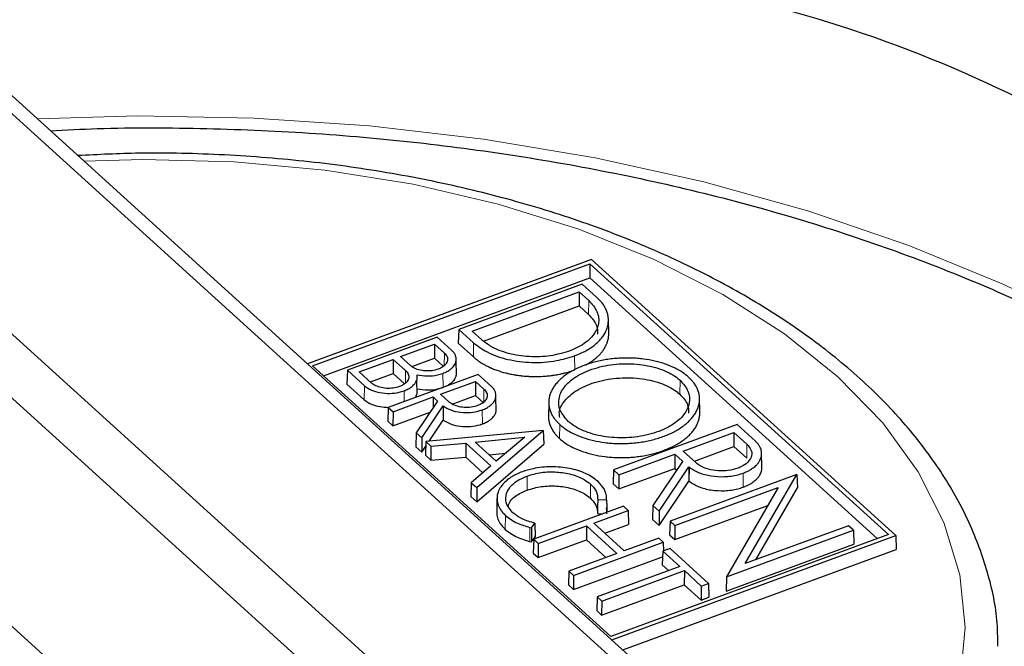
# Model space of a CAD drawing. Units: millimetres. Extents: x 316 to 1149, y 644 to 1336.
# Drawn here: x 907 to 916, y 775 to 781 of the extents above; entities that cross this region are included whole.
import ezdxf

# ---------------------------------------------------------------- set-up
doc = ezdxf.new("R2010")
doc.units = ezdxf.units.MM

msp = doc.modelspace()

# ---------------------------------------------------------------- linework, layer by layer
at = {"color": 8, "linetype": 'Continuous', "lineweight": 18}
for p, q in [((912.6211, 774.684), (905.0369, 781.5602)), ((903.5138, 781.0003), (911.098, 774.1241)), ((910.845, 773.7904), (903.2608, 780.6667)), ((903.2055, 778.7033), (910.8294, 771.7912)), ((911.9188, 778.2876), (911.9166, 778.1643)), ((910.9034, 777.9144), (910.9012, 777.7911)), ((910.6463, 777.8247), (910.6444, 777.7153)), ((911.7937, 777.8003), (911.7951, 777.6765)), ((910.304, 777.671), (910.3021, 777.5615)), ((910.6326, 777.6459), (910.634, 777.523)), ((912.7236, 777.5853), (912.7214, 777.462)), ((909.9399, 777.5371), (909.9376, 777.4138)), ((910.2904, 777.4922), (910.2915, 777.3971)), ((910.9946, 777.5074), (910.9926, 777.3949)), ((910.9801, 777.324), (910.9815, 777.2003)), ((911.6628, 777.1953), (911.6606, 777.072)), ((913.3142, 777.0206), (913.312, 776.8973)), ((912.8068, 776.8175), (912.8047, 776.6941)), ((911.3748, 776.741), (911.3762, 776.6173)), ((913.2801, 776.7666), (913.2816, 776.6429)), ((911.9352, 776.6692), (911.9329, 776.5459)), ((911.1851, 776.3935), (911.1829, 776.2702)), ((911.3997, 776.2877), (911.3986, 776.1638))]:
    msp.add_line(p, q, dxfattribs=at)
at = {"color": 7, "linetype": 'Continuous', "lineweight": 25}
for p, q in [((912.8227, 774.6613), (905.2384, 781.5375)), ((911.9431, 778.6487), (909.4396, 777.7285)), ((914.6257, 776.2165), (911.9431, 778.6487)), ((909.4815, 777.7119), (911.9287, 778.6115)), ((911.9287, 778.6115), (911.9279, 778.4869)), ((911.9287, 778.6115), (914.5611, 776.2248)), ((909.579, 777.6235), (911.9279, 778.4869)), ((911.9279, 778.4869), (914.4628, 776.1887)), ((911.8602, 778.4333), (910.7722, 778.0333)), ((910.891, 778.0181), (911.8339, 778.3646)), ((911.8339, 778.3646), (911.8331, 778.24)), ((911.8339, 778.3646), (911.9188, 778.2876)), ((911.9914, 778.3143), (911.8602, 778.4333)), ((910.9908, 777.9305), (911.8331, 778.24)), ((911.8331, 778.24), (911.9166, 778.1643)), ((912.0947, 777.9971), (912.0921, 778.1195)), ((910.7722, 778.0333), (910.7686, 777.9113)), ((910.7722, 778.0333), (910.9034, 777.9144)), ((910.976, 777.9411), (910.891, 778.0181)), ((910.5829, 777.964), (909.7904, 777.6727)), ((910.7105, 777.8483), (910.5829, 777.964)), ((910.2595, 777.7931), (910.5595, 777.9034)), ((910.5595, 777.9034), (910.5587, 777.7788)), ((910.5595, 777.9034), (910.6463, 777.8247)), ((910.7686, 777.9113), (910.9012, 777.7911)), ((909.8953, 777.6592), (910.1954, 777.7695)), ((910.1954, 777.7695), (910.1946, 777.6449)), ((910.1954, 777.7695), (910.304, 777.671)), ((910.3463, 777.7144), (910.2595, 777.7931)), ((910.3589, 777.7054), (910.5587, 777.7788)), ((910.5587, 777.7788), (910.6362, 777.7085)), ((910.7516, 777.6331), (910.749, 777.7557)), ((912.1138, 775.3252), (909.4815, 777.7119)), ((909.7904, 777.6727), (909.7867, 777.5506)), ((909.7904, 777.6727), (909.9399, 777.5371)), ((910.004, 777.5607), (909.8953, 777.6592)), ((909.9929, 777.5708), (910.1946, 777.6449)), ((910.9436, 777.6368), (910.1512, 777.3455)), ((910.1946, 777.6449), (910.294, 777.5548)), ((910.4044, 777.4635), (910.4018, 777.5862)), ((910.6114, 777.4618), (910.9199, 777.5752)), ((910.9199, 777.5752), (910.9191, 777.4506)), ((910.9199, 777.5752), (910.9946, 777.5074)), ((911.0599, 777.5314), (910.9436, 777.6368)), ((909.7867, 777.5506), (909.9376, 777.4138)), ((910.1927, 777.3079), (910.5462, 777.4378)), ((910.5858, 777.4019), (910.3976, 777.1221)), ((910.5462, 777.4378), (910.5456, 777.3422)), ((910.5462, 777.4378), (910.5858, 777.4019)), ((910.6861, 777.394), (910.6114, 777.4618)), ((910.7135, 777.375), (910.9191, 777.4506)), ((910.9191, 777.4506), (910.9924, 777.3841)), ((911.1019, 777.314), (911.0993, 777.4366)), ((912.8981, 777.3094), (912.8955, 777.4318)), ((910.1512, 777.3455), (910.1476, 777.2235)), ((910.1512, 777.3455), (910.1927, 777.3079)), ((910.4466, 777.0777), (910.6354, 777.3582)), ((910.6354, 777.3582), (910.6362, 777.2327)), ((911.5657, 777.3876), (911.563, 777.2651)), ((910.1476, 777.2235), (910.1919, 777.1833)), ((910.1927, 777.3079), (910.1919, 777.1833)), ((910.1919, 777.1833), (910.5198, 777.3038)), ((910.5116, 777.0476), (910.6362, 777.2327)), ((911.518, 777.1421), (910.483, 777.0449)), ((910.9308, 776.6389), (911.518, 777.1421)), ((911.518, 777.1421), (911.5236, 777.0217)), ((913.2264, 777.1946), (912.1383, 776.7946)), ((913.3883, 777.0478), (913.2264, 777.1946)), ((910.3976, 777.1221), (910.3947, 776.9995)), ((910.3976, 777.1221), (910.4466, 777.0777)), ((910.4466, 777.0777), (910.4472, 776.9518)), ((910.9166, 777.0384), (911.3562, 777.0826)), ((911.3562, 777.0826), (911.1008, 776.8714)), ((912.7525, 776.9603), (913.1995, 777.1246)), ((913.1995, 777.1246), (913.1987, 777)), ((913.1995, 777.1246), (913.3142, 777.0206)), ((910.3947, 776.9995), (910.4472, 776.9518)), ((910.4472, 776.9518), (910.4815, 777.0028)), ((910.483, 777.0449), (910.4786, 776.9236)), ((910.483, 777.0449), (910.5275, 777.0046)), ((910.5275, 777.0046), (910.5262, 776.8804)), ((910.5275, 777.0046), (910.8348, 777.0308)), ((910.8348, 777.0308), (910.8335, 776.9067)), ((910.8348, 777.0308), (911.0543, 776.8318)), ((911.1008, 776.8714), (910.9166, 777.0384)), ((910.9307, 776.5137), (911.5236, 777.0217)), ((912.85, 776.8718), (913.1987, 777)), ((913.1987, 777), (913.312, 776.8973)), ((910.4786, 776.9236), (910.5262, 776.8804)), ((910.5262, 776.8804), (910.8335, 776.9067)), ((910.8335, 776.9067), (910.9839, 776.7703)), ((911.0397, 776.9268), (911.1856, 776.9415)), ((912.1855, 776.7519), (912.6784, 776.933)), ((912.6784, 776.933), (912.6776, 776.8084)), ((912.6784, 776.933), (912.7468, 776.871)), ((912.8672, 776.8563), (912.7525, 776.9603)), ((913.4459, 776.8225), (913.4432, 776.945)), ((911.0543, 776.8318), (910.8831, 776.6822)), ((912.1383, 776.7946), (912.1347, 776.6726)), ((912.1383, 776.7946), (912.1855, 776.7519)), ((912.1847, 776.6273), (912.6776, 776.8084)), ((912.746, 776.8698), (912.4844, 776.4809)), ((912.5395, 776.431), (912.802, 776.8212)), ((912.6776, 776.8084), (912.6944, 776.7932)), ((912.7468, 776.871), (912.746, 776.8698)), ((912.802, 776.8212), (912.8027, 776.6956)), ((912.802, 776.8212), (912.8068, 776.8175)), ((912.1855, 776.7519), (912.1847, 776.6273)), ((913.7537, 776.7547), (912.6356, 776.3437)), ((913.2987, 775.9684), (913.7537, 776.7547)), ((913.7537, 776.7547), (913.7586, 776.6358)), ((910.8831, 776.6822), (910.8799, 776.5597)), ((910.8831, 776.6822), (910.9308, 776.6389)), ((910.9308, 776.6389), (910.9307, 776.5137)), ((912.1347, 776.6726), (912.1847, 776.6273)), ((912.54, 776.3052), (912.8027, 776.6956)), ((912.6787, 776.3047), (913.5895, 776.6395)), ((912.8027, 776.6956), (912.8047, 776.6941)), ((913.5895, 776.6395), (913.1344, 775.8531)), ((913.3922, 776.0028), (913.7586, 776.6358)), ((910.8799, 776.5597), (910.9307, 776.5137)), ((911.1096, 776.5442), (911.107, 776.4217)), ((911.9982, 776.5333), (912.0756, 776.5311)), ((912.2255, 776.4747), (911.433, 776.1834)), ((912.2663, 776.4377), (912.2255, 776.4747)), ((912.4844, 776.4809), (912.4815, 776.3582)), ((912.4844, 776.4809), (912.5395, 776.431)), ((912.6779, 776.1801), (913.4981, 776.4816)), ((911.9625, 776.326), (912.2663, 776.4377)), ((911.9955, 776.4094), (912.0441, 776.408)), ((912.2663, 776.4377), (912.27, 776.3147)), ((912.4815, 776.3582), (912.54, 776.3052)), ((912.5395, 776.431), (912.54, 776.3052)), ((911.3997, 776.2877), (911.4126, 776.2844)), ((911.4126, 776.2844), (911.4435, 776.3254)), ((911.4126, 776.2844), (911.414, 776.16)), ((911.4435, 776.3254), (911.4306, 776.3287)), ((911.4435, 776.3254), (911.447, 776.2037)), ((911.4738, 776.1463), (911.8984, 776.3024)), ((911.8984, 776.3024), (911.8976, 776.1778)), ((911.8984, 776.3024), (912.1676, 776.0584)), ((912.2317, 776.0819), (911.9625, 776.326)), ((912.06, 776.2376), (912.27, 776.3147)), ((912.6356, 776.3437), (912.632, 776.2217)), ((912.6356, 776.3437), (912.6787, 776.3047)), ((912.6787, 776.3047), (912.6779, 776.1801)), ((914.2095, 776.3032), (913.2987, 775.9684)), ((914.2526, 776.2641), (914.2095, 776.3032)), ((911.414, 776.16), (911.447, 776.2037)), ((911.433, 776.1834), (911.4293, 776.0614)), ((911.433, 776.1834), (911.4738, 776.1463)), ((914.5611, 776.2248), (912.1138, 775.3252)), ((912.1223, 775.2963), (914.6257, 776.2165)), ((912.5355, 776.1936), (912.2317, 776.0819)), ((912.5764, 776.1565), (912.5355, 776.1936)), ((912.632, 776.2217), (912.6779, 776.1801)), ((913.1344, 775.8531), (914.2526, 776.2641)), ((914.2526, 776.2641), (914.2562, 776.1412)), ((914.6257, 776.2165), (914.6294, 776.0935)), ((911.3986, 776.1638), (911.414, 776.16)), ((911.473, 776.0218), (911.8976, 776.1778)), ((911.4738, 776.1463), (911.473, 776.0218)), ((911.7839, 775.8652), (912.5764, 776.1565)), ((911.8976, 776.1778), (912.0692, 776.0222)), ((912.6354, 776.103), (912.5713, 776.0795)), ((912.5764, 776.1565), (912.5786, 776.0822)), ((912.9755, 775.7947), (912.6354, 776.103)), ((913.1296, 775.7271), (914.2562, 776.1412)), ((911.4293, 776.0614), (911.473, 776.0218)), ((912.1676, 776.0584), (911.743, 775.9023)), ((911.7831, 775.7406), (912.5698, 776.0298)), ((912.2198, 775.2078), (914.6294, 776.0935)), ((912.5713, 776.0795), (912.5676, 775.9574)), ((912.5713, 776.0795), (912.7209, 775.9438)), ((912.7209, 775.9438), (911.9925, 775.6761)), ((912.5676, 775.9574), (912.6225, 775.9077)), ((911.743, 775.9023), (911.7394, 775.7803)), ((911.743, 775.9023), (911.7839, 775.8652)), ((911.7839, 775.8652), (911.7831, 775.7406)), ((912.0334, 775.639), (912.7617, 775.9068)), ((912.7617, 775.9068), (912.7609, 775.7822)), ((912.7617, 775.9068), (912.9113, 775.7711)), ((913.1344, 775.8531), (913.1296, 775.7271)), ((911.7394, 775.7803), (911.7831, 775.7406)), ((912.0326, 775.5145), (912.7609, 775.7822)), ((912.7609, 775.7822), (912.9105, 775.6466)), ((912.9113, 775.7711), (912.9105, 775.6466)), ((912.9113, 775.7711), (912.9755, 775.7947)), ((912.9755, 775.7947), (912.9791, 775.6718)), ((911.9925, 775.6761), (911.9889, 775.5541)), ((911.9925, 775.6761), (912.0334, 775.639)), ((912.9105, 775.6466), (912.9791, 775.6718)), ((912.0334, 775.639), (912.0326, 775.5145)), ((911.9889, 775.5541), (912.0326, 775.5145))]:
    msp.add_line(p, q, dxfattribs=at)
at = {"color": 8, "linetype": 'Continuous', "lineweight": 18, "flags": 128}
for points in [[(907.0545, 779.8909), (907.9391, 779.9148), (908.9651, 779.8962), (909.9847, 779.828), (910.9909, 779.7109), (911.9766, 779.5456), (912.9349, 779.3332), (913.8591, 779.0753), (914.7426, 778.7737), (915.5793, 778.4304), (916.3633, 778.048), (917.0891, 777.629), (917.7516, 777.1764), (918.3462, 776.6934), (918.8687, 776.1833), (919.3155, 775.6498), (919.5254, 775.3514)], [(913.1312, 772.4619), (913.6705, 772.8096), (914.1385, 773.1901), (914.5294, 773.5986), (914.8381, 774.0299), (915.0608, 774.4786), (915.1946, 774.9388), (915.2377, 775.4048), (915.1898, 775.8707), (915.0513, 776.3305), (914.824, 776.7783), (914.5108, 777.2086), (914.1158, 777.6157), (913.6438, 777.9946), (913.101, 778.3405), (912.4942, 778.6488), (911.8311, 778.9158), (911.1202, 779.138), (910.3705, 779.3125), (909.5915, 779.4373), (908.7931, 779.5106), (907.9855, 779.5316), (907.4666, 779.5173)]]:
    msp.add_lwpolyline(points, dxfattribs=at)
at = {"color": 7, "linetype": 'Continuous', "lineweight": 25, "flags": 128}
for points in [[(911.9982, 776.5333), (911.9968, 776.4714), (911.9955, 776.4094)], [(912.0756, 776.5311), (912.0769, 776.4691), (912.0779, 776.4204)]]:
    msp.add_lwpolyline(points, dxfattribs=at)
at = {"color": 7, "linetype": 'Continuous', "lineweight": 25}
msp.add_arc((910.699, 769.9528), 11.2907, 43.0606, 77.70623, dxfattribs=at)
for points, knots in [([(957.5291, 868.4213), (957.359, 868.4954), (956.6812, 868.7906), (955.4603, 869.2379), (953.8675, 869.7623), (952.2397, 870.2138), (950.5812, 870.5981), (948.8923, 870.9132), (947.1743, 871.1595), (945.4285, 871.3364), (943.6559, 871.444), (941.858, 871.482), (940.0361, 871.4503), (938.1913, 871.3491), (936.3252, 871.1783), (934.439, 870.938), (932.5342, 870.6283), (930.6121, 870.2496), (928.6742, 869.8021), (926.7219, 869.2861), (924.7566, 868.7019), (922.7797, 868.0501), (920.7927, 867.3311), (918.7971, 866.5455), (916.7942, 865.6938), (914.7855, 864.7768), (912.7725, 863.7949), (910.7565, 862.7491), (908.7391, 861.6401), (906.7217, 860.4686), (904.7056, 859.2356), (902.6924, 857.942), (900.6834, 856.5886), (898.6801, 855.1765), (896.6839, 853.7068), (894.6961, 852.1804), (892.7183, 850.5985), (890.7517, 848.9621), (888.7978, 847.2726), (886.858, 845.5311), (884.9335, 843.7388), (883.0258, 841.897), (881.1363, 840.0071), (879.2662, 838.0704), (877.4168, 836.0882), (875.5896, 834.0621), (873.7856, 831.9933), (872.0063, 829.8835), (870.2529, 827.7341), (868.5266, 825.5467), (866.8287, 823.3227), (865.1603, 821.0638), (863.5226, 818.7716), (861.9168, 816.4478), (860.344, 814.0938), (858.8054, 811.7116), (857.302, 809.3026), (855.8348, 806.8687), (854.405, 804.4116), (853.0136, 801.9329), (851.6614, 799.4346), (850.3496, 796.9183), (849.079, 794.3858), (847.8505, 791.8389), (846.665, 789.2795), (845.5234, 786.7093), (844.4262, 784.1302), (843.3754, 781.544), (842.4016, 779.0403), (841.7992, 777.3981), (841.5141, 776.6209)], [0, 0, 0, 0, 0.004955, 0.019733, 0.034516, 0.049304, 0.064099, 0.078901, 0.09371, 0.108528, 0.123355, 0.138189, 0.153032, 0.167882, 0.182739, 0.197603, 0.212472, 0.227347, 0.242226, 0.25711, 0.271996, 0.286886, 0.301777, 0.316671, 0.331565, 0.346461, 0.361358, 0.376254, 0.391151, 0.406048, 0.420944, 0.43584, 0.450735, 0.46563, 0.480524, 0.495418, 0.51031, 0.525202, 0.540093, 0.554984, 0.569874, 0.584762, 0.599651, 0.614538, 0.629425, 0.644311, 0.659197, 0.674082, 0.688967, 0.703851, 0.718735, 0.733618, 0.748502, 0.763385, 0.778267, 0.79315, 0.808032, 0.822914, 0.837797, 0.852679, 0.867561, 0.882443, 0.897326, 0.912208, 0.927091, 0.941975, 0.956858, 0.971742, 0.986626, 1, 1, 1, 1]), ([(883.0807, 756.8974), (883.236, 757.3229), (883.6868, 758.5576), (884.4689, 760.5998), (885.4416, 763.021), (886.4604, 765.4359), (887.5236, 767.8425), (888.6307, 770.2389), (889.7806, 772.623), (890.9724, 774.993), (892.2051, 777.3469), (893.4778, 779.6828), (894.7894, 781.9987), (896.1389, 784.2928), (897.5251, 786.5632), (898.9468, 788.808), (900.4031, 791.0255), (901.8925, 793.2137), (903.414, 795.371), (904.9662, 797.4955), (906.5479, 799.5855), (908.1579, 801.6393), (909.7947, 803.6552), (911.457, 805.6317), (913.1436, 807.567), (914.8528, 809.4597), (916.5835, 811.3081), (918.3341, 813.1108), (920.1032, 814.8663), (921.8894, 816.5731), (923.6911, 818.23), (925.507, 819.8355), (927.3354, 821.3884), (929.1749, 822.8874), (931.0239, 824.3312), (932.881, 825.7189), (934.7446, 827.0491), (936.6132, 828.3209), (938.4852, 829.5332), (940.359, 830.6852), (942.2332, 831.7758), (944.1062, 832.8042), (945.9764, 833.7696), (947.8424, 834.6714), (949.7026, 835.5086), (951.5554, 836.2808), (953.3994, 836.9874), (955.2331, 837.6278), (957.0549, 838.2015), (958.8635, 838.7081), (960.6574, 839.1473), (962.4352, 839.5187), (964.1954, 839.822), (965.9368, 840.0572), (967.6579, 840.2238), (969.3575, 840.322), (971.0341, 840.3515), (972.6866, 840.3124), (974.3138, 840.2045), (975.9142, 840.0281), (977.4868, 839.7831), (979.0302, 839.4695), (980.5436, 839.0883), (982.0241, 838.6367), (983.3308, 838.1777), (984.1281, 837.8399), (984.4562, 837.701)], [0, 0, 0, 0, 0.008313, 0.024122, 0.039932, 0.055743, 0.071554, 0.087365, 0.103177, 0.118989, 0.134801, 0.150614, 0.166426, 0.182239, 0.198051, 0.213863, 0.229676, 0.245488, 0.261299, 0.27711, 0.292921, 0.308732, 0.324541, 0.340351, 0.356159, 0.371967, 0.387774, 0.40358, 0.419385, 0.435189, 0.450993, 0.466795, 0.482596, 0.498396, 0.514195, 0.529993, 0.54579, 0.561586, 0.577381, 0.593174, 0.608967, 0.62476, 0.640552, 0.656343, 0.672135, 0.687927, 0.703719, 0.719513, 0.735308, 0.751105, 0.766905, 0.782708, 0.798516, 0.81433, 0.830149, 0.845975, 0.86181, 0.877654, 0.893508, 0.909373, 0.925249, 0.941137, 0.957037, 0.972948, 0.988869, 1, 1, 1, 1]), ([(932.0799, 778.2135), (932.0795, 778.2148), (931.9966, 778.4777), (931.7635, 778.9936), (931.3757, 779.7578), (930.9062, 780.5069), (930.4936, 781.0693), (930.1372, 781.5094), (929.763, 781.945), (929.2026, 782.5331), (928.4725, 783.2075), (927.6791, 783.8568), (926.8248, 784.4791), (925.9123, 785.0724), (924.9448, 785.6349), (923.9251, 786.165), (922.8565, 786.661), (921.7424, 787.1214), (920.5861, 787.5449), (919.3914, 787.9302), (918.1619, 788.2762), (916.9014, 788.5819), (915.6137, 788.8464), (914.3028, 789.0689), (912.9728, 789.2487), (911.6277, 789.3853), (910.2717, 789.4783), (908.909, 789.5274), (907.5436, 789.5326), (906.1799, 789.4936), (904.822, 789.4108), (903.4741, 789.2843), (902.14, 789.1148), (900.8253, 788.9009), (899.6858, 788.6814), (898.9976, 788.5163), (898.73, 788.452)], [0, 0, 0, 0, 0.000158, 0.031663, 0.063225, 0.094845, 0.12652, 0.136116, 0.152915, 0.18468, 0.216466, 0.248273, 0.280094, 0.311924, 0.343756, 0.375588, 0.407416, 0.43924, 0.471059, 0.502873, 0.534682, 0.566487, 0.598286, 0.630082, 0.661875, 0.693665, 0.725453, 0.75724, 0.789027, 0.820813, 0.8526, 0.884389, 0.916179, 0.947973, 0.97977, 1, 1, 1, 1]), ([(907.1714, 779.785), (907.3092, 779.792), (907.7674, 779.8154), (908.5506, 779.8092), (909.5131, 779.7679), (910.467, 779.6808), (911.4057, 779.5518), (912.3235, 779.381), (913.2146, 779.1698), (914.0734, 778.9194), (914.8947, 778.6316), (915.6732, 778.3085), (916.3017, 778.002), (916.7856, 777.735), (917.2482, 777.4568), (917.7671, 777.105), (918.3241, 776.6622), (918.8153, 776.197), (919.208, 775.7611), (919.4053, 775.4753), (919.4875, 775.3564)], [0, 0, 0, 0, 0.026524, 0.088199, 0.149875, 0.211543, 0.273199, 0.334838, 0.396454, 0.458042, 0.519598, 0.581119, 0.642604, 0.678218, 0.710471, 0.771889, 0.833301, 0.894722, 0.956193, 1, 1, 1, 1]), ([(915.5266, 775.2409), (915.5257, 775.3179), (915.523, 775.5454), (915.4361, 775.9203), (915.2728, 776.3591), (915.033, 776.7846), (914.7233, 777.1936), (914.3447, 777.582), (913.9012, 777.9457), (913.3974, 778.2805), (912.839, 778.5829), (912.2322, 778.8497), (911.5835, 779.0785), (910.8996, 779.2673), (910.1874, 779.4142), (909.4541, 779.5185), (908.7073, 779.5773), (908.0237, 779.5956), (907.5935, 779.5744), (907.4134, 779.5655)], [0, 0, 0, 0, 0.030572, 0.090413, 0.15041, 0.210865, 0.271908, 0.333496, 0.395481, 0.457698, 0.520012, 0.582326, 0.644598, 0.706818, 0.768987, 0.831115, 0.893215, 0.955299, 1, 1, 1, 1]), ([(935.4513, 778.9885), (935.3916, 778.7184), (935.272, 778.1777), (934.9974, 777.3734), (934.6541, 776.5771), (934.2367, 775.7923), (933.7484, 775.0212), (933.19, 774.2656), (932.5633, 773.5274), (931.8698, 772.8085), (931.1113, 772.1107), (930.2897, 771.4359), (929.4071, 770.786), (928.4658, 770.1628), (927.4684, 769.5679), (926.4173, 769.0033), (925.3156, 768.4703), (924.1662, 767.9708), (922.9721, 767.506), (921.7367, 767.0774), (920.4633, 766.6861), (919.1556, 766.3335), (917.817, 766.0205), (916.4513, 765.7479), (915.0623, 765.5168), (913.6538, 765.3276), (912.2298, 765.181), (910.7942, 765.0773), (909.351, 765.017), (907.9042, 765.0002), (906.4578, 765.0268), (905.0159, 765.097), (903.5824, 765.2103), (902.1615, 765.3666), (900.7569, 765.5654), (899.3727, 765.806), (898.0127, 766.0878), (896.6806, 766.4099), (895.3801, 766.7714), (894.115, 767.1712), (892.8885, 767.6081), (891.7045, 768.0811), (890.5644, 768.5877), (889.4791, 769.1305), (888.7591, 769.5128), (888.4176, 769.7217), (888.4037, 769.7302)], [0, 0, 0, 0, 0.023518, 0.047082, 0.070581, 0.094013, 0.11738, 0.140692, 0.163957, 0.187186, 0.210389, 0.233575, 0.25675, 0.27992, 0.303088, 0.326256, 0.349427, 0.372602, 0.395782, 0.418967, 0.442158, 0.465354, 0.488555, 0.51176, 0.53497, 0.558183, 0.581398, 0.604616, 0.627836, 0.651056, 0.674277, 0.697497, 0.720716, 0.743933, 0.767147, 0.790358, 0.813565, 0.836768, 0.859965, 0.883157, 0.906343, 0.929523, 0.952696, 0.975862, 0.999023, 1, 1, 1, 1]), ([(911.9188, 778.2876), (911.9467, 778.2561), (912.0033, 778.1922), (912.0133, 778.082), (911.9635, 777.976), (911.8674, 777.8931), (911.7819, 777.8568), (911.7475, 777.8422)], [0, 0, 0, 0, 0.208785, 0.4229372, 0.637359, 0.853759, 1, 1, 1, 1]), ([(911.7937, 777.8003), (911.8185, 777.8102), (911.8685, 777.8302), (911.918, 777.8589), (911.9549, 777.8842), (911.9816, 777.905), (912.0102, 777.9318), (912.0309, 777.9553), (912.0557, 777.989), (912.0772, 778.029), (912.0884, 778.0703), (912.0916, 778.0965), (912.0926, 778.1174), (912.091, 778.1436), (912.0845, 778.175), (912.0751, 778.2011), (912.0598, 778.2329), (912.0361, 778.2701), (912.0064, 778.2995), (911.9914, 778.3143)], [0, 0, 0, 0, 0.089353, 0.180059, 0.206393, 0.259281, 0.312934, 0.367367, 0.394715, 0.500588, 0.581497, 0.608771, 0.635341, 0.688702, 0.742843, 0.797787, 0.825397, 0.912076, 1, 1, 1, 1]), ([(911.9166, 778.1643), (911.9461, 778.1328), (911.9972, 778.0783), (911.9971, 778.0167), (911.9971, 777.9907)], [0, 0, 0, 0, 0.57833, 1, 1, 1, 1]), ([(911.7475, 777.8422), (911.6928, 777.8261), (911.5821, 777.7934), (911.3912, 777.7876), (911.2077, 777.8164), (911.0641, 777.8719), (911.0013, 777.9212), (910.976, 777.9411)], [0, 0, 0, 0, 0.20881, 0.423005, 0.637444, 0.853837, 1, 1, 1, 1]), ([(911.8946, 777.7215), (911.8993, 777.7241), (911.9068, 777.7283), (911.9165, 777.7341), (911.9268, 777.7404), (911.9368, 777.7469), (911.9488, 777.7552), (911.9582, 777.762), (911.9672, 777.7689), (911.9805, 777.7794), (911.9991, 777.7957), (912.0214, 777.8184), (912.036, 777.836), (912.0449, 777.848), (912.0505, 777.856), (912.0558, 777.8641), (912.0619, 777.8744), (912.0665, 777.8826), (912.0706, 777.8909), (912.0745, 777.8993), (912.0781, 777.9077), (912.0813, 777.9162), (912.0842, 777.9247), (912.0867, 777.9332), (912.0894, 777.9439), (912.0912, 777.9526), (912.0925, 777.9612), (912.0936, 777.9698), (912.0948, 777.9818), (912.0945, 777.9916), (912.0944, 777.9971)], [0, 0, 0, 0, 0.037032, 0.058168, 0.079305, 0.121582, 0.142718, 0.184995, 0.206131, 0.227268, 0.311861, 0.396453, 0.481459, 0.502595, 0.523731, 0.566008, 0.587144, 0.629421, 0.650557, 0.671693, 0.71397, 0.735107, 0.756243, 0.79852, 0.819656, 0.861933, 0.883069, 0.904205, 0.946482, 1, 1, 1, 1]), ([(910.6326, 777.6459), (910.6357, 777.6471), (910.6452, 777.6507), (910.6602, 777.6574), (910.6771, 777.6664), (910.6901, 777.6747), (910.706, 777.6864), (910.7213, 777.7006), (910.7327, 777.7157), (910.7418, 777.7313), (910.7481, 777.7475), (910.7503, 777.7639), (910.75, 777.7784), (910.748, 777.7907), (910.743, 777.805), (910.7379, 777.815), (910.7313, 777.8254), (910.7232, 777.836), (910.7147, 777.8442), (910.7105, 777.8483)], [0, 0, 0, 0, 0.028238, 0.084976, 0.142654, 0.201306, 0.230799, 0.336787, 0.417815, 0.445133, 0.551393, 0.632612, 0.659993, 0.739791, 0.793871, 0.848757, 0.876337, 0.937949, 1, 1, 1, 1]), ([(910.9034, 777.9144), (910.9403, 777.8863), (911.021, 777.8249), (911.2021, 777.7629), (911.4163, 777.7357), (911.6246, 777.7485), (911.7415, 777.7843), (911.7937, 777.8003)], [0, 0, 0, 0, 0.18029, 0.394736, 0.608749, 0.825172, 1, 1, 1, 1]), ([(910.6463, 777.8247), (910.6554, 777.8144), (910.6735, 777.7938), (910.6762, 777.7584), (910.6599, 777.7248), (910.6293, 777.6988), (910.6024, 777.6874), (910.5918, 777.6829)], [0, 0, 0, 0, 0.213816, 0.427657, 0.642114, 0.858597, 1, 1, 1, 1]), ([(910.9012, 777.7911), (910.9053, 777.7874), (910.9135, 777.7802), (910.9244, 777.7714), (910.9356, 777.7627), (910.945, 777.7559), (910.957, 777.7476), (910.9669, 777.7411), (910.9797, 777.7332), (910.9902, 777.727), (911.001, 777.721), (911.0119, 777.7151), (911.0232, 777.7093), (911.0375, 777.7024), (911.0493, 777.697), (911.0612, 777.6917), (911.0794, 777.6841), (911.1202, 777.6685), (911.1637, 777.6554), (911.1983, 777.6469), (911.2122, 777.6437), (911.2262, 777.6406), (911.2439, 777.6371), (911.2582, 777.6345), (911.2727, 777.6321), (911.2871, 777.6298), (911.3017, 777.6277), (911.3164, 777.6259), (911.3311, 777.6242), (911.3459, 777.6228), (911.3645, 777.6212), (911.3794, 777.6202), (911.3943, 777.6194), (911.4093, 777.6188), (911.4506, 777.6176), (911.5033, 777.6188), (911.5554, 777.6231), (911.5812, 777.626), (911.5958, 777.6279), (911.6104, 777.63), (911.6249, 777.6323), (911.6429, 777.6354), (911.6571, 777.6381), (911.6748, 777.6417), (911.6888, 777.6449), (911.7026, 777.6482), (911.7163, 777.6517), (911.7299, 777.6554), (911.7467, 777.6603), (911.7599, 777.6644), (911.7772, 777.6701), (911.7878, 777.6739), (911.7951, 777.6765)], [0, 0, 0, 0, 0.022136, 0.044272, 0.055339, 0.077475, 0.088541, 0.110677, 0.121744, 0.14388, 0.154947, 0.166014, 0.18815, 0.199216, 0.221352, 0.232419, 0.243486, 0.287778, 0.376525, 0.387592, 0.398658, 0.420794, 0.431861, 0.453997, 0.465064, 0.47613, 0.498266, 0.509333, 0.5204, 0.542536, 0.553602, 0.575738, 0.586805, 0.597872, 0.620008, 0.708753, 0.753046, 0.775182, 0.786248, 0.797315, 0.819451, 0.830518, 0.852654, 0.863721, 0.885857, 0.896923, 0.90799, 0.930126, 0.941193, 0.963329, 0.974396, 1, 1, 1, 1]), ([(912.7987, 777.6129), (912.7814, 777.6272), (912.7466, 777.656), (912.6782, 777.6947), (912.5968, 777.7288), (912.5026, 777.7557), (912.4181, 777.7706), (912.3483, 777.7778), (912.2944, 777.7809), (912.2395, 777.7814), (912.1839, 777.7794), (912.1283, 777.7746), (912.0732, 777.7672), (912.0191, 777.7572), (911.9662, 777.7446), (911.9147, 777.7293), (911.8652, 777.7115), (911.8184, 777.6914), (911.7744, 777.669), (911.7333, 777.6442), (911.6963, 777.6175), (911.6636, 777.5894), (911.6354, 777.5599), (911.6113, 777.5288), (911.5922, 777.4969), (911.5783, 777.4646), (911.5692, 777.4321), (911.565, 777.3988), (911.5664, 777.3554), (911.5776, 777.3127), (911.5981, 777.2719), (911.6174, 777.2436), (911.639, 777.218), (911.6549, 777.2029), (911.6628, 777.1953)], [0, 0, 0, 0, 0.043728, 0.088177, 0.138023, 0.188911, 0.239749, 0.26552, 0.291627, 0.318174, 0.345079, 0.372165, 0.399622, 0.42695, 0.454461, 0.482546, 0.510823, 0.538824, 0.567018, 0.595831, 0.624863, 0.652672, 0.68068, 0.709324, 0.738192, 0.765378, 0.792762, 0.820787, 0.84904, 0.9017, 0.928469, 0.955673, 0.977776, 1, 1, 1, 1]), ([(910.304, 777.671), (910.3131, 777.6607), (910.3312, 777.6401), (910.3339, 777.6047), (910.3177, 777.571), (910.287, 777.5451), (910.2602, 777.5337), (910.2496, 777.5293)], [0, 0, 0, 0, 0.214067, 0.42816, 0.642813, 0.859288, 1, 1, 1, 1]), ([(910.5918, 777.6829), (910.5739, 777.6777), (910.5382, 777.6672), (910.477, 777.6657), (910.4188, 777.6751), (910.3737, 777.6928), (910.3541, 777.7083), (910.3463, 777.7144)], [0, 0, 0, 0, 0.213995, 0.428021, 0.642486, 0.858803, 1, 1, 1, 1]), ([(911.7379, 777.2229), (911.7105, 777.2542), (911.6556, 777.3166), (911.6475, 777.4243), (911.6959, 777.5295), (911.8045, 777.624), (911.9653, 777.6955), (912.1605, 777.7336), (912.3661, 777.7315), (912.5529, 777.6902), (912.6672, 777.633), (912.7132, 777.5941), (912.7236, 777.5853)], [0, 0, 0, 0, 0.100933, 0.201563, 0.304797, 0.413326, 0.524912, 0.639527, 0.752604, 0.863155, 0.968917, 1, 1, 1, 1]), ([(910.2904, 777.4922), (910.2936, 777.4934), (910.303, 777.497), (910.318, 777.5037), (910.3349, 777.5128), (910.3478, 777.5212), (910.3614, 777.5312), (910.373, 777.5416), (910.3841, 777.5542), (910.3908, 777.5637), (910.3975, 777.5753), (910.4026, 777.5873), (910.4061, 777.6015), (910.407, 777.6119), (910.4068, 777.6226), (910.4058, 777.629), (910.4051, 777.6334)], [0, 0, 0, 0, 0.039538, 0.119001, 0.199832, 0.282067, 0.323423, 0.432648, 0.506609, 0.581606, 0.619278, 0.730253, 0.805419, 0.88166, 0.919963, 1, 1, 1, 1]), ([(910.4051, 777.6334), (910.4347, 777.6288), (910.4938, 777.6196), (910.5744, 777.6276), (910.6168, 777.6409), (910.6326, 777.6459)], [0, 0, 0, 0, 0.386501, 0.771795, 1, 1, 1, 1]), ([(910.6524, 777.5298), (910.6554, 777.5311), (910.6646, 777.535), (910.6785, 777.5426), (910.6916, 777.5509), (910.7077, 777.5626), (910.7232, 777.5769), (910.7348, 777.5921), (910.744, 777.6079), (910.7497, 777.6203), (910.7508, 777.6308), (910.7511, 777.6331)], [0, 0, 0, 0, 0.053304, 0.162477, 0.273451, 0.329247, 0.532037, 0.687073, 0.739342, 0.942596, 1, 1, 1, 1]), ([(911.6639, 777.2575), (911.6613, 777.2716), (911.6524, 777.3211), (911.7009, 777.4065), (911.8057, 777.5003), (911.9666, 777.5716), (912.1607, 777.6096), (912.3655, 777.6075), (912.5514, 777.5664), (912.6653, 777.5095), (912.711, 777.4708), (912.7214, 777.462)], [0, 0, 0, 0, 0.049216, 0.172126, 0.301353, 0.434225, 0.570734, 0.705402, 0.837043, 0.962978, 1, 1, 1, 1]), ([(911.6628, 777.1953), (911.6801, 777.181), (911.715, 777.1522), (911.7833, 777.1135), (911.8647, 777.0794), (911.9589, 777.0525), (912.0434, 777.0376), (912.1132, 777.0304), (912.1671, 777.0273), (912.222, 777.0268), (912.2775, 777.0288), (912.3332, 777.0336), (912.3882, 777.041), (912.4423, 777.051), (912.4953, 777.0636), (912.5468, 777.0789), (912.5962, 777.0967), (912.643, 777.1168), (912.6871, 777.1392), (912.7281, 777.164), (912.7652, 777.1907), (912.7978, 777.2188), (912.8261, 777.2483), (912.8502, 777.2794), (912.8692, 777.3114), (912.8832, 777.3436), (912.8923, 777.3762), (912.8965, 777.4095), (912.8951, 777.4529), (912.8839, 777.4955), (912.8634, 777.5364), (912.8441, 777.5646), (912.8225, 777.5902), (912.8067, 777.6053), (912.7987, 777.6129)], [0, 0, 0, 0, 0.043731, 0.088185, 0.138026, 0.188911, 0.239744, 0.265513, 0.291618, 0.318161, 0.345064, 0.372147, 0.399601, 0.426927, 0.454438, 0.482521, 0.510797, 0.538801, 0.566998, 0.595814, 0.624849, 0.652666, 0.680683, 0.709336, 0.738213, 0.765408, 0.7928, 0.820834, 0.849097, 0.90176, 0.928531, 0.955738, 0.977808, 1, 1, 1, 1]), ([(912.7236, 777.5853), (912.7511, 777.554), (912.8058, 777.4916), (912.814, 777.384), (912.7656, 777.2788), (912.6571, 777.1843), (912.4963, 777.1127), (912.3011, 777.0746), (912.0954, 777.0767), (911.9087, 777.118), (911.7943, 777.1752), (911.7484, 777.2141), (911.7379, 777.2229)], [0, 0, 0, 0, 0.1008757, 0.2014546, 0.3046703, 0.4132185, 0.5248461, 0.6394937, 0.7525806, 0.8631227, 0.9688735, 1, 1, 1, 1]), ([(909.9399, 777.5371), (909.959, 777.5232), (909.996, 777.4963), (910.0768, 777.4735), (910.1624, 777.4667), (910.2366, 777.4749), (910.276, 777.4876), (910.2904, 777.4922)], [0, 0, 0, 0, 0.2305012, 0.4445886, 0.6593211, 0.8755782, 1, 1, 1, 1]), ([(910.2496, 777.5293), (910.2317, 777.524), (910.196, 777.5135), (910.1347, 777.512), (910.0764, 777.5214), (910.0314, 777.5391), (910.0117, 777.5546), (910.004, 777.5607)], [0, 0, 0, 0, 0.214125, 0.428282, 0.642874, 0.859225, 1, 1, 1, 1]), ([(910.4081, 777.5086), (910.4379, 777.5043), (910.4961, 777.4958), (910.5759, 777.5039), (910.6178, 777.5171), (910.634, 777.5222)], [0, 0, 0, 0, 0.390342, 0.76353, 1, 1, 1, 1]), ([(910.9946, 777.5074), (911.0039, 777.4968), (911.0226, 777.4756), (911.0254, 777.4393), (911.0086, 777.4047), (910.9771, 777.378), (910.9495, 777.3663), (910.9386, 777.3617)], [0, 0, 0, 0, 0.213995, 0.428019, 0.642516, 0.858837, 1, 1, 1, 1]), ([(910.9801, 777.324), (910.9832, 777.3252), (910.9927, 777.3288), (911.0077, 777.3355), (911.0247, 777.3444), (911.0378, 777.3527), (911.054, 777.3645), (911.0699, 777.3789), (911.0818, 777.3943), (911.0914, 777.4102), (911.0981, 777.4267), (911.1006, 777.4436), (911.1005, 777.4584), (911.0987, 777.4711), (911.0938, 777.4857), (911.0887, 777.496), (911.082, 777.5069), (911.0735, 777.5183), (911.0644, 777.527), (911.0599, 777.5314)], [0, 0, 0, 0, 0.027553, 0.082904, 0.139126, 0.196248, 0.224964, 0.330927, 0.411938, 0.43925, 0.545447, 0.626615, 0.653979, 0.733792, 0.787882, 0.842778, 0.870363, 0.934929, 1, 1, 1, 1]), ([(909.9376, 777.4138), (909.9568, 777.4), (909.9939, 777.3731), (910.0735, 777.3494), (910.1294, 777.3469), (910.1566, 777.3458)], [0, 0, 0, 0, 0.353622, 0.685602, 1, 1, 1, 1]), ([(910.3868, 777.4321), (910.3893, 777.4354), (910.3932, 777.4407), (910.3994, 777.4511), (910.4021, 777.4583), (910.4041, 777.4635)], [0, 0, 0, 0, 0.327235, 0.516819, 1, 1, 1, 1]), ([(912.7214, 777.462), (912.7504, 777.4309), (912.799, 777.3788), (912.7988, 777.32), (912.7987, 777.2963)], [0, 0, 0, 0, 0.595293, 1, 1, 1, 1]), ([(910.6354, 777.3582), (910.6567, 777.3454), (910.6993, 777.3198), (910.7864, 777.301), (910.8765, 777.2991), (910.9415, 777.3107), (910.9734, 777.3217), (910.9801, 777.324)], [0, 0, 0, 0, 0.238917, 0.478329, 0.708248, 0.938195, 1, 1, 1, 1]), ([(910.9386, 777.3617), (910.9202, 777.3563), (910.8835, 777.3456), (910.8205, 777.3439), (910.7606, 777.3536), (910.7142, 777.3718), (910.6941, 777.3878), (910.6861, 777.394)], [0, 0, 0, 0, 0.214031, 0.428088, 0.642709, 0.859153, 1, 1, 1, 1]), ([(910.9815, 777.2003), (910.9846, 777.2015), (910.9941, 777.205), (911.0091, 777.2117), (911.0261, 777.2206), (911.0392, 777.2289), (911.0557, 777.2407), (911.0717, 777.2552), (911.0839, 777.2707), (911.0936, 777.2868), (911.0997, 777.2999), (911.1011, 777.3112), (911.1014, 777.314)], [0, 0, 0, 0, 0.047126, 0.141786, 0.237905, 0.335531, 0.384602, 0.567677, 0.707643, 0.754832, 0.93826, 1, 1, 1, 1]), ([(911.6606, 777.072), (911.6779, 777.0577), (911.7127, 777.0289), (911.7811, 776.9901), (911.8627, 776.9558), (911.9572, 776.9288), (912.042, 776.9137), (912.1121, 776.9064), (912.1662, 776.9033), (912.2213, 776.9028), (912.277, 776.9048), (912.3329, 776.9095), (912.3882, 776.9169), (912.4425, 776.9269), (912.4956, 776.9396), (912.5474, 776.9549), (912.597, 776.9728), (912.6441, 776.9929), (912.6883, 777.0154), (912.7296, 777.0402), (912.7668, 777.0669), (912.7996, 777.0951), (912.8281, 777.1247), (912.8523, 777.1559), (912.8715, 777.188), (912.8857, 777.2204), (912.8947, 777.2531), (912.899, 777.2828), (912.8979, 777.3017), (912.8975, 777.3094)], [0, 0, 0, 0, 0.051879, 0.104607, 0.163995, 0.224625, 0.285166, 0.315855, 0.346945, 0.378555, 0.410592, 0.442845, 0.475539, 0.508082, 0.540845, 0.57429, 0.607964, 0.641308, 0.674882, 0.709193, 0.743763, 0.776893, 0.810261, 0.844387, 0.878778, 0.91117, 0.943798, 0.977189, 1, 1, 1, 1]), ([(910.6362, 777.2327), (910.6579, 777.2201), (910.7004, 777.1954), (910.7865, 777.1771), (910.8759, 777.175), (910.942, 777.1867), (910.9744, 777.1978), (910.9815, 777.2003)], [0, 0, 0, 0, 0.239962, 0.469734, 0.702424, 0.935094, 1, 1, 1, 1]), ([(911.5637, 777.2651), (911.5637, 777.2577), (911.5639, 777.2293), (911.575, 777.1904), (911.5954, 777.1494), (911.6147, 777.1209), (911.6365, 777.095), (911.6525, 777.0797), (911.6606, 777.072)], [0, 0, 0, 0, 0.1086453, 0.418763, 0.576409, 0.7366175, 0.8679417, 1, 1, 1, 1]), ([(913.3142, 777.0206), (913.3281, 777.0047), (913.3554, 776.9735), (913.3584, 776.9202), (913.3332, 776.8702), (913.2873, 776.8322), (913.248, 776.8157), (913.233, 776.8094)], [0, 0, 0, 0, 0.220571, 0.434631, 0.649264, 0.865662, 1, 1, 1, 1]), ([(913.2801, 776.7666), (913.2922, 776.7714), (913.3125, 776.7795), (913.3381, 776.7929), (913.3552, 776.8035), (913.3772, 776.8189), (913.3991, 776.8381), (913.4158, 776.8589), (913.4294, 776.8803), (913.4391, 776.9026), (913.4431, 776.9255), (913.4435, 776.9398), (913.443, 776.9513), (913.4408, 776.9655), (913.4356, 776.9826), (913.4291, 776.9967), (913.4201, 777.012), (913.4081, 777.0286), (913.3949, 777.0414), (913.3883, 777.0478)], [0, 0, 0, 0, 0.079232, 0.132906, 0.187363, 0.214725, 0.320661, 0.401653, 0.428959, 0.5351, 0.616221, 0.643569, 0.670131, 0.723476, 0.777606, 0.832541, 0.860147, 0.929755, 1, 1, 1, 1]), ([(912.0005, 776.6932), (911.9667, 776.7181), (911.8993, 776.7678), (911.751, 776.8122), (911.5887, 776.8275), (911.4429, 776.8136), (911.3641, 776.7886), (911.3332, 776.7788)], [0, 0, 0, 0, 0.215295, 0.42956, 0.644171, 0.860549, 1, 1, 1, 1]), ([(912.8068, 776.8175), (912.8332, 776.8005), (912.8862, 776.7666), (912.9973, 776.7385), (913.1168, 776.7316), (913.2142, 776.7448), (913.2645, 776.7615), (913.2801, 776.7666)], [0, 0, 0, 0, 0.222934, 0.445723, 0.67074, 0.897595, 1, 1, 1, 1]), ([(913.233, 776.8094), (913.2055, 776.8014), (913.1513, 776.7857), (913.059, 776.7839), (912.9725, 776.7984), (912.9067, 776.8249), (912.8781, 776.8476), (912.8672, 776.8563)], [0, 0, 0, 0, 0.220579, 0.43478, 0.649462, 0.865822, 1, 1, 1, 1]), ([(913.2816, 776.6429), (913.2937, 776.6477), (913.3141, 776.6558), (913.34, 776.6694), (913.3572, 776.68), (913.3794, 776.6956), (913.4014, 776.7149), (913.4182, 776.7358), (913.4319, 776.7574), (913.4417, 776.7799), (913.4457, 776.8029), (913.4461, 776.8162), (913.4459, 776.8208), (913.4458, 776.8225)], [0, 0, 0, 0, 0.120186, 0.201604, 0.284208, 0.325713, 0.486395, 0.609241, 0.650659, 0.811643, 0.934681, 0.976159, 1, 1, 1, 1]), ([(911.3332, 776.7788), (911.3166, 776.7722), (911.2888, 776.7612), (911.2536, 776.7427), (911.2301, 776.7282), (911.1999, 776.7069), (911.17, 776.6806), (911.1472, 776.6522), (911.1286, 776.6228), (911.1154, 776.5922), (911.11, 776.561), (911.1095, 776.5413), (911.1102, 776.5256), (911.1132, 776.5061), (911.1204, 776.4827), (911.1293, 776.4634), (911.1417, 776.4424), (911.158, 776.4198), (911.1761, 776.4023), (911.1851, 776.3935)], [0, 0, 0, 0, 0.079437, 0.133255, 0.187863, 0.215301, 0.321204, 0.40217, 0.429467, 0.535575, 0.616671, 0.64401, 0.670567, 0.723904, 0.778025, 0.832951, 0.860551, 0.929961, 1, 1, 1, 1]), ([(911.2505, 776.4175), (911.2297, 776.4412), (911.1882, 776.4884), (911.1823, 776.5693), (911.2197, 776.646), (911.2898, 776.7052), (911.3508, 776.7309), (911.3748, 776.741)], [0, 0, 0, 0, 0.214971, 0.429261, 0.643817, 0.860132, 1, 1, 1, 1]), ([(911.3748, 776.741), (911.4157, 776.753), (911.4974, 776.777), (911.6374, 776.7804), (911.7704, 776.7588), (911.8729, 776.7184), (911.9176, 776.6831), (911.9352, 776.6692)], [0, 0, 0, 0, 0.214776, 0.4289, 0.643446, 0.859827, 1, 1, 1, 1]), ([(911.2072, 776.4769), (911.2132, 776.4919), (911.2292, 776.5326), (911.2924, 776.5815), (911.3526, 776.6072), (911.3762, 776.6173)], [0, 0, 0, 0, 0.261402, 0.709948, 1, 1, 1, 1]), ([(911.3762, 776.6173), (911.4169, 776.6292), (911.498, 776.653), (911.6371, 776.6564), (911.7692, 776.635), (911.8711, 776.5947), (911.9155, 776.5597), (911.9329, 776.5459)], [0, 0, 0, 0, 0.214755, 0.428873, 0.643422, 0.85981, 1, 1, 1, 1]), ([(911.9352, 776.6692), (911.9463, 776.6579), (911.9685, 776.6354), (911.9948, 776.5898), (911.9969, 776.5551), (911.9982, 776.5333)], [0, 0, 0, 0, 0.274152, 0.54403, 1, 1, 1, 1]), ([(912.0756, 776.5311), (912.0755, 776.5466), (912.0753, 776.5773), (912.0554, 776.6335), (912.0217, 776.6701), (912.0005, 776.6932)], [0, 0, 0, 0, 0.272459, 0.5415627, 1, 1, 1, 1]), ([(912.8047, 776.6941), (912.8313, 776.677), (912.8846, 776.6428), (912.9966, 776.6145), (913.117, 776.6076), (913.2151, 776.6209), (913.2658, 776.6377), (913.2816, 776.6429)], [0, 0, 0, 0, 0.222942, 0.445736, 0.670745, 0.897584, 1, 1, 1, 1]), ([(911.9329, 776.5459), (911.9441, 776.5347), (911.9661, 776.5123), (911.9925, 776.4666), (911.9943, 776.4316), (911.9955, 776.4094)], [0, 0, 0, 0, 0.271301, 0.538329, 1, 1, 1, 1]), ([(912.0781, 776.407), (912.0793, 776.4227), (912.0805, 776.4401), (912.0744, 776.4571), (912.0737, 776.4588)], [0, 0, 0, 0, 0.8984455, 1, 1, 1, 1]), ([(911.1071, 776.4217), (911.107, 776.4207), (911.1069, 776.4158), (911.1077, 776.403), (911.1106, 776.3834), (911.1178, 776.3599), (911.1268, 776.3405), (911.1392, 776.3194), (911.1557, 776.2967), (911.1738, 776.2791), (911.1829, 776.2702)], [0, 0, 0, 0, 0.019256, 0.092424, 0.239371, 0.388476, 0.539801, 0.615841, 0.807053, 1, 1, 1, 1]), ([(911.1851, 776.3935), (911.2007, 776.3808), (911.2316, 776.3557), (911.3015, 776.3175), (911.3624, 776.299), (911.3997, 776.2877)], [0, 0, 0, 0, 0.281975, 0.560381, 1, 1, 1, 1]), ([(911.4306, 776.3287), (911.4105, 776.3344), (911.3704, 776.3459), (911.3064, 776.3743), (911.2718, 776.4011), (911.2505, 776.4175)], [0, 0, 0, 0, 0.279881, 0.558142, 1, 1, 1, 1]), ([(911.1829, 776.2702), (911.1985, 776.2575), (911.2296, 776.2322), (911.3, 776.1938), (911.3612, 776.1752), (911.3986, 776.1638)], [0, 0, 0, 0, 0.281966, 0.560397, 1, 1, 1, 1])]:
    msp.add_open_spline(points, degree=3, knots=knots, dxfattribs=at)

doc.saveas('drawing.dxf')
